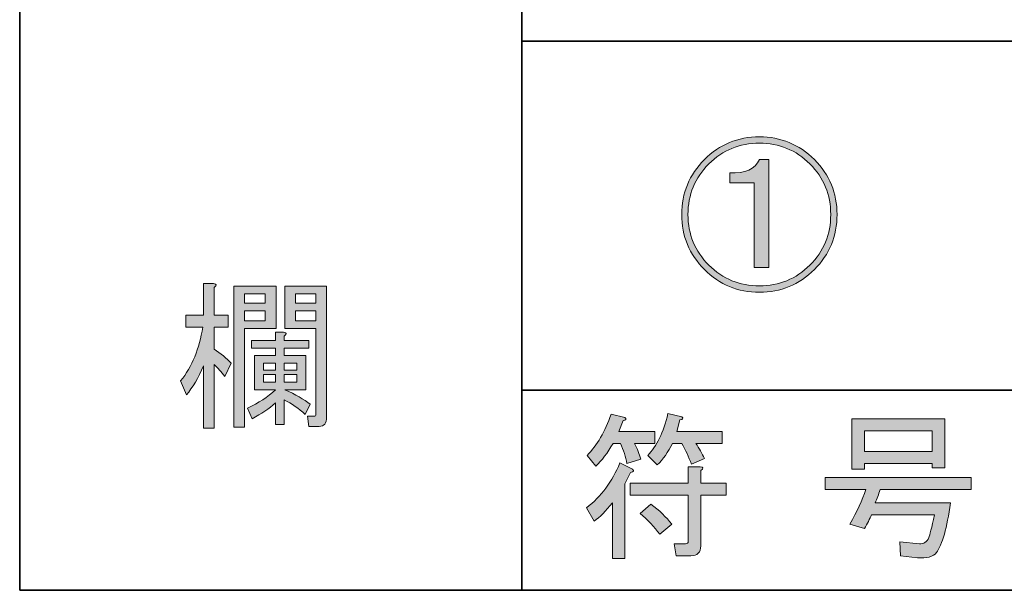
# Model space of a CAD drawing. Units: inches. Extents: x -46 to 344, y -33 to 243.
# Drawn here: x -46 to -27, y -33 to -22 of the extents above; entities that cross this region are included whole.
import ezdxf

# ---------------------------------------------------------------- set-up
doc = ezdxf.new("R2010")
doc.units = ezdxf.units.IN
doc.header["$MEASUREMENT"] = 0
doc.layers.add('フォーマット', color=7, linetype='Continuous')

# ---------------------------------------------------------------- blocks, each defined once
blk = doc.blocks.new('block 13')
at = {"layer": 'フォーマット'}
h = blk.add_hatch(color=7, dxfattribs=at)
h.dxf.hatch_style = 2
edge = h.paths.add_edge_path()
edge.add_spline(control_points=[(-34.175, -31.009), (-34.142, -31.042), (-34.154, -31.063), (-34.213, -31.072), (-34.213, -31.072), (-34.326, -31.298), (-34.326, -31.298), (-34.326, -31.298), (-34.326, -32.781), (-34.326, -32.781), (-34.326, -32.781), (-34.577, -32.781), (-34.577, -32.781), (-34.577, -32.781), (-34.577, -31.675), (-34.577, -31.675), (-34.703, -31.843), (-34.824, -31.964), (-34.942, -32.039), (-34.942, -32.039), (-35.092, -31.775), (-35.092, -31.775), (-34.799, -31.549), (-34.577, -31.252), (-34.426, -30.883), (-34.426, -30.883), (-34.175, -31.009), (-34.175, -31.009)], knot_values=[0, 0, 0, 0, 1, 1, 1, 2, 2, 2, 3, 3, 3, 4, 4, 4, 5, 5, 5, 6, 6, 6, 7, 7, 7, 8, 8, 8, 9, 9, 9, 9], degree=3, periodic=1)
edge = h.paths.add_edge_path()
edge.add_spline(control_points=[(-34.414, -30.494), (-34.414, -30.494), (-34.564, -30.494), (-34.564, -30.494), (-34.674, -30.686), (-34.787, -30.837), (-34.904, -30.946), (-34.904, -30.946), (-35.08, -30.732), (-35.08, -30.732), (-34.879, -30.531), (-34.72, -30.259), (-34.602, -29.915), (-34.602, -29.915), (-34.326, -29.978), (-34.326, -29.978), (-34.292, -30.012), (-34.305, -30.033), (-34.363, -30.041), (-34.363, -30.041), (-34.451, -30.255), (-34.451, -30.255), (-34.451, -30.255), (-33.735, -30.255), (-33.735, -30.255), (-33.735, -30.255), (-33.735, -30.494), (-33.735, -30.494), (-33.735, -30.494), (-34.137, -30.494), (-34.137, -30.494), (-34.079, -30.602), (-34.037, -30.707), (-34.012, -30.808), (-34.012, -30.808), (-34.288, -30.896), (-34.288, -30.896), (-34.313, -30.762), (-34.355, -30.628), (-34.414, -30.494)], knot_values=[0, 0, 0, 0, 1, 1, 1, 2, 2, 2, 3, 3, 3, 4, 4, 4, 5, 5, 5, 6, 6, 6, 7, 7, 7, 8, 8, 8, 9, 9, 9, 10, 10, 10, 11, 11, 11, 12, 12, 12, 13, 13, 13, 13], degree=3, periodic=1)
edge = h.paths.add_edge_path()
edge.add_spline(control_points=[(-32.818, -31.524), (-32.818, -31.524), (-32.818, -32.529), (-32.818, -32.529), (-32.818, -32.663), (-32.885, -32.73), (-33.019, -32.73), (-33.019, -32.73), (-33.308, -32.73), (-33.308, -32.73), (-33.308, -32.73), (-33.345, -32.492), (-33.345, -32.492), (-33.345, -32.492), (-33.119, -32.492), (-33.119, -32.492), (-33.086, -32.492), (-33.069, -32.475), (-33.069, -32.441), (-33.069, -32.441), (-33.069, -31.524), (-33.069, -31.524), (-33.069, -31.524), (-34.225, -31.524), (-34.225, -31.524), (-34.225, -31.524), (-34.225, -31.285), (-34.225, -31.285), (-34.225, -31.285), (-33.069, -31.285), (-33.069, -31.285), (-33.069, -31.285), (-33.069, -30.958), (-33.069, -30.958), (-33.069, -30.958), (-32.83, -30.958), (-32.83, -30.958), (-32.763, -30.967), (-32.759, -30.992), (-32.818, -31.034), (-32.818, -31.034), (-32.818, -31.285), (-32.818, -31.285), (-32.818, -31.285), (-32.315, -31.285), (-32.315, -31.285), (-32.315, -31.285), (-32.315, -31.524), (-32.315, -31.524), (-32.315, -31.524), (-32.818, -31.524), (-32.818, -31.524)], knot_values=[0, 0, 0, 0, 1, 1, 1, 2, 2, 2, 3, 3, 3, 4, 4, 4, 5, 5, 5, 6, 6, 6, 7, 7, 7, 8, 8, 8, 9, 9, 9, 10, 10, 10, 11, 11, 11, 12, 12, 12, 13, 13, 13, 14, 14, 14, 15, 15, 15, 16, 16, 16, 17, 17, 17, 17], degree=3, periodic=1)
edge = h.paths.add_edge_path()
edge.add_spline(control_points=[(-33.811, -31.7), (-33.643, -31.826), (-33.505, -31.96), (-33.396, -32.102), (-33.396, -32.102), (-33.634, -32.303), (-33.634, -32.303), (-33.744, -32.152), (-33.873, -32.014), (-34.024, -31.888), (-34.024, -31.888), (-33.811, -31.7), (-33.811, -31.7)], knot_values=[0, 0, 0, 0, 1, 1, 1, 2, 2, 2, 3, 3, 3, 4, 4, 4, 4], degree=3, periodic=1)
edge = h.paths.add_edge_path()
edge.add_spline(control_points=[(-33.006, -30.908), (-33.056, -30.766), (-33.119, -30.628), (-33.195, -30.494), (-33.195, -30.494), (-33.383, -30.494), (-33.383, -30.494), (-33.467, -30.669), (-33.568, -30.812), (-33.685, -30.921), (-33.685, -30.921), (-33.873, -30.732), (-33.873, -30.732), (-33.697, -30.556), (-33.563, -30.28), (-33.471, -29.903), (-33.471, -29.903), (-33.195, -29.966), (-33.195, -29.966), (-33.161, -29.999), (-33.174, -30.02), (-33.232, -30.028), (-33.232, -30.028), (-33.295, -30.255), (-33.295, -30.255), (-33.295, -30.255), (-32.39, -30.255), (-32.39, -30.255), (-32.39, -30.255), (-32.39, -30.494), (-32.39, -30.494), (-32.39, -30.494), (-32.918, -30.494), (-32.918, -30.494), (-32.851, -30.594), (-32.792, -30.694), (-32.742, -30.795), (-32.742, -30.795), (-33.006, -30.908), (-33.006, -30.908)], knot_values=[0, 0, 0, 0, 1, 1, 1, 2, 2, 2, 3, 3, 3, 4, 4, 4, 5, 5, 5, 6, 6, 6, 7, 7, 7, 8, 8, 8, 9, 9, 9, 10, 10, 10, 11, 11, 11, 12, 12, 12, 13, 13, 13, 13], degree=3, periodic=1)
at = {"layer": 'フォーマット', "lineweight": 0}
for points, knots in [([(-34.414, -30.494), (-34.414, -30.494), (-34.564, -30.494), (-34.564, -30.494), (-34.674, -30.686), (-34.787, -30.837), (-34.904, -30.946), (-34.904, -30.946), (-35.08, -30.732), (-35.08, -30.732), (-34.879, -30.531), (-34.72, -30.259), (-34.602, -29.915), (-34.602, -29.915), (-34.326, -29.978), (-34.326, -29.978), (-34.292, -30.012), (-34.305, -30.033), (-34.363, -30.041), (-34.363, -30.041), (-34.451, -30.255), (-34.451, -30.255), (-34.451, -30.255), (-33.735, -30.255), (-33.735, -30.255), (-33.735, -30.255), (-33.735, -30.494), (-33.735, -30.494), (-33.735, -30.494), (-34.137, -30.494), (-34.137, -30.494), (-34.079, -30.602), (-34.037, -30.707), (-34.012, -30.808), (-34.012, -30.808), (-34.288, -30.896), (-34.288, -30.896), (-34.313, -30.762), (-34.355, -30.628), (-34.414, -30.494)], [0, 0, 0, 0, 1, 1, 1, 2, 2, 2, 3, 3, 3, 4, 4, 4, 5, 5, 5, 6, 6, 6, 7, 7, 7, 8, 8, 8, 9, 9, 9, 10, 10, 10, 11, 11, 11, 12, 12, 12, 13, 13, 13, 13]), ([(-33.006, -30.908), (-33.056, -30.766), (-33.119, -30.628), (-33.195, -30.494), (-33.195, -30.494), (-33.383, -30.494), (-33.383, -30.494), (-33.467, -30.669), (-33.568, -30.812), (-33.685, -30.921), (-33.685, -30.921), (-33.873, -30.732), (-33.873, -30.732), (-33.697, -30.556), (-33.563, -30.28), (-33.471, -29.903), (-33.471, -29.903), (-33.195, -29.966), (-33.195, -29.966), (-33.161, -29.999), (-33.174, -30.02), (-33.232, -30.028), (-33.232, -30.028), (-33.295, -30.255), (-33.295, -30.255), (-33.295, -30.255), (-32.39, -30.255), (-32.39, -30.255), (-32.39, -30.255), (-32.39, -30.494), (-32.39, -30.494), (-32.39, -30.494), (-32.918, -30.494), (-32.918, -30.494), (-32.851, -30.594), (-32.792, -30.694), (-32.742, -30.795), (-32.742, -30.795), (-33.006, -30.908), (-33.006, -30.908)], [0, 0, 0, 0, 1, 1, 1, 2, 2, 2, 3, 3, 3, 4, 4, 4, 5, 5, 5, 6, 6, 6, 7, 7, 7, 8, 8, 8, 9, 9, 9, 10, 10, 10, 11, 11, 11, 12, 12, 12, 13, 13, 13, 13]), ([(-34.175, -31.009), (-34.142, -31.042), (-34.154, -31.063), (-34.213, -31.072), (-34.213, -31.072), (-34.326, -31.298), (-34.326, -31.298), (-34.326, -31.298), (-34.326, -32.781), (-34.326, -32.781), (-34.326, -32.781), (-34.577, -32.781), (-34.577, -32.781), (-34.577, -32.781), (-34.577, -31.675), (-34.577, -31.675), (-34.703, -31.843), (-34.824, -31.964), (-34.942, -32.039), (-34.942, -32.039), (-35.092, -31.775), (-35.092, -31.775), (-34.799, -31.549), (-34.577, -31.252), (-34.426, -30.883), (-34.426, -30.883), (-34.175, -31.009), (-34.175, -31.009)], [0, 0, 0, 0, 1, 1, 1, 2, 2, 2, 3, 3, 3, 4, 4, 4, 5, 5, 5, 6, 6, 6, 7, 7, 7, 8, 8, 8, 9, 9, 9, 9]), ([(-32.818, -31.524), (-32.818, -31.524), (-32.818, -32.529), (-32.818, -32.529), (-32.818, -32.663), (-32.885, -32.73), (-33.019, -32.73), (-33.019, -32.73), (-33.308, -32.73), (-33.308, -32.73), (-33.308, -32.73), (-33.345, -32.492), (-33.345, -32.492), (-33.345, -32.492), (-33.119, -32.492), (-33.119, -32.492), (-33.086, -32.492), (-33.069, -32.475), (-33.069, -32.441), (-33.069, -32.441), (-33.069, -31.524), (-33.069, -31.524), (-33.069, -31.524), (-34.225, -31.524), (-34.225, -31.524), (-34.225, -31.524), (-34.225, -31.285), (-34.225, -31.285), (-34.225, -31.285), (-33.069, -31.285), (-33.069, -31.285), (-33.069, -31.285), (-33.069, -30.958), (-33.069, -30.958), (-33.069, -30.958), (-32.83, -30.958), (-32.83, -30.958), (-32.763, -30.967), (-32.759, -30.992), (-32.818, -31.034), (-32.818, -31.034), (-32.818, -31.285), (-32.818, -31.285), (-32.818, -31.285), (-32.315, -31.285), (-32.315, -31.285), (-32.315, -31.285), (-32.315, -31.524), (-32.315, -31.524), (-32.315, -31.524), (-32.818, -31.524), (-32.818, -31.524)], [0, 0, 0, 0, 1, 1, 1, 2, 2, 2, 3, 3, 3, 4, 4, 4, 5, 5, 5, 6, 6, 6, 7, 7, 7, 8, 8, 8, 9, 9, 9, 10, 10, 10, 11, 11, 11, 12, 12, 12, 13, 13, 13, 14, 14, 14, 15, 15, 15, 16, 16, 16, 17, 17, 17, 17]), ([(-33.811, -31.7), (-33.643, -31.826), (-33.505, -31.96), (-33.396, -32.102), (-33.396, -32.102), (-33.634, -32.303), (-33.634, -32.303), (-33.744, -32.152), (-33.873, -32.014), (-34.024, -31.888), (-34.024, -31.888), (-33.811, -31.7), (-33.811, -31.7)], [0, 0, 0, 0, 1, 1, 1, 2, 2, 2, 3, 3, 3, 4, 4, 4, 4])]:
    blk.add_open_spline(points, degree=3, knots=knots, dxfattribs=at)
blk = doc.blocks.new('block 12')
at = {"layer": 'フォーマット'}
blk.add_blockref('block 13', (0, 0), dxfattribs=at)
blk = doc.blocks.new('block 11')
at = {"layer": 'フォーマット'}
blk.add_blockref('block 12', (0, 0), dxfattribs=at)
blk = doc.blocks.new('block 10')
at = {"layer": 'フォーマット'}
blk.add_blockref('block 11', (0, 0), dxfattribs=at)
blk = doc.blocks.new('block 17')
at = {"layer": 'フォーマット'}
h = blk.add_hatch(color=7, dxfattribs=at)
h.dxf.hatch_style = 2
edge = h.paths.add_edge_path()
edge.add_spline(control_points=[(-29.852, -32.102), (-29.709, -31.851), (-29.605, -31.62), (-29.537, -31.411), (-29.537, -31.411), (-30.342, -31.411), (-30.342, -31.411), (-30.342, -31.411), (-30.342, -31.172), (-30.342, -31.172), (-30.342, -31.172), (-27.439, -31.172), (-27.439, -31.172), (-27.439, -31.172), (-27.439, -31.411), (-27.439, -31.411), (-27.439, -31.411), (-29.248, -31.411), (-29.248, -31.411), (-29.282, -31.512), (-29.316, -31.599), (-29.349, -31.675), (-29.349, -31.675), (-27.853, -31.675), (-27.853, -31.675), (-27.92, -32.178), (-28.013, -32.509), (-28.13, -32.668), (-28.197, -32.751), (-28.323, -32.785), (-28.507, -32.768), (-28.507, -32.768), (-28.846, -32.73), (-28.846, -32.73), (-28.846, -32.73), (-28.859, -32.454), (-28.859, -32.454), (-28.859, -32.454), (-28.469, -32.492), (-28.469, -32.492), (-28.386, -32.5), (-28.323, -32.458), (-28.281, -32.366), (-28.264, -32.324), (-28.226, -32.173), (-28.167, -31.914), (-28.167, -31.914), (-29.424, -31.914), (-29.424, -31.914), (-29.458, -31.997), (-29.504, -32.09), (-29.563, -32.19), (-29.563, -32.19), (-29.852, -32.102), (-29.852, -32.102)], knot_values=[0, 0, 0, 0, 1, 1, 1, 2, 2, 2, 3, 3, 3, 4, 4, 4, 5, 5, 5, 6, 6, 6, 7, 7, 7, 8, 8, 8, 9, 9, 9, 10, 10, 10, 11, 11, 11, 12, 12, 12, 13, 13, 13, 14, 14, 14, 15, 15, 15, 16, 16, 16, 17, 17, 17, 18, 18, 18, 18], degree=3, periodic=1)
h.paths.add_polyline_path([(-28.218, -30.983), (-28.218, -30.896), (-29.563, -30.896), (-29.563, -31.009), (-29.814, -31.009), (-29.814, -30.003), (-27.966, -30.003), (-27.966, -30.983)])
h.paths.add_polyline_path([(-29.563, -30.242), (-29.563, -30.657), (-28.218, -30.657), (-28.218, -30.242)])
at = {"layer": 'フォーマット', "lineweight": 0}
for points in [[(-28.218, -30.983), (-28.218, -30.896), (-29.563, -30.896), (-29.563, -31.009), (-29.814, -31.009), (-29.814, -30.003), (-27.966, -30.003), (-27.966, -30.983), (-28.218, -30.983)], [(-29.563, -30.242), (-29.563, -30.657), (-28.218, -30.657), (-28.218, -30.242), (-29.563, -30.242)]]:
    blk.add_lwpolyline(points, dxfattribs=at)
blk.add_open_spline([(-29.852, -32.102), (-29.709, -31.851), (-29.605, -31.62), (-29.537, -31.411), (-29.537, -31.411), (-30.342, -31.411), (-30.342, -31.411), (-30.342, -31.411), (-30.342, -31.172), (-30.342, -31.172), (-30.342, -31.172), (-27.439, -31.172), (-27.439, -31.172), (-27.439, -31.172), (-27.439, -31.411), (-27.439, -31.411), (-27.439, -31.411), (-29.248, -31.411), (-29.248, -31.411), (-29.282, -31.512), (-29.316, -31.599), (-29.349, -31.675), (-29.349, -31.675), (-27.853, -31.675), (-27.853, -31.675), (-27.92, -32.178), (-28.013, -32.509), (-28.13, -32.668), (-28.197, -32.751), (-28.323, -32.785), (-28.507, -32.768), (-28.507, -32.768), (-28.846, -32.73), (-28.846, -32.73), (-28.846, -32.73), (-28.859, -32.454), (-28.859, -32.454), (-28.859, -32.454), (-28.469, -32.492), (-28.469, -32.492), (-28.386, -32.5), (-28.323, -32.458), (-28.281, -32.366), (-28.264, -32.324), (-28.226, -32.173), (-28.167, -31.914), (-28.167, -31.914), (-29.424, -31.914), (-29.424, -31.914), (-29.458, -31.997), (-29.504, -32.09), (-29.563, -32.19), (-29.563, -32.19), (-29.852, -32.102), (-29.852, -32.102)], degree=3, knots=[0, 0, 0, 0, 1, 1, 1, 2, 2, 2, 3, 3, 3, 4, 4, 4, 5, 5, 5, 6, 6, 6, 7, 7, 7, 8, 8, 8, 9, 9, 9, 10, 10, 10, 11, 11, 11, 12, 12, 12, 13, 13, 13, 14, 14, 14, 15, 15, 15, 16, 16, 16, 17, 17, 17, 18, 18, 18, 18], dxfattribs=at)
blk = doc.blocks.new('block 16')
at = {"layer": 'フォーマット'}
blk.add_blockref('block 17', (0, 0), dxfattribs=at)
blk = doc.blocks.new('block 15')
at = {"layer": 'フォーマット'}
blk.add_blockref('block 16', (0, 0), dxfattribs=at)
blk = doc.blocks.new('block 14')
at = {"layer": 'フォーマット'}
blk.add_blockref('block 15', (0, 0), dxfattribs=at)
blk = doc.blocks.new('block 29')
at = {"layer": 'フォーマット'}
h = blk.add_hatch(color=7, dxfattribs=at)
h.dxf.hatch_style = 2
edge = h.paths.add_edge_path()
edge.add_spline(control_points=[(-43.164, -29.252), (-42.938, -28.967), (-42.792, -28.61), (-42.724, -28.183), (-42.724, -28.183), (-43.064, -28.183), (-43.064, -28.183), (-43.064, -28.183), (-43.064, -27.945), (-43.064, -27.945), (-43.064, -27.945), (-42.712, -27.945), (-42.712, -27.945), (-42.712, -27.945), (-42.712, -27.316), (-42.712, -27.316), (-42.712, -27.316), (-42.511, -27.316), (-42.511, -27.316), (-42.444, -27.324), (-42.44, -27.35), (-42.498, -27.391), (-42.498, -27.391), (-42.498, -27.945), (-42.498, -27.945), (-42.498, -27.945), (-42.222, -27.945), (-42.222, -27.945), (-42.222, -27.945), (-42.222, -28.183), (-42.222, -28.183), (-42.222, -28.183), (-42.498, -28.183), (-42.498, -28.183), (-42.498, -28.183), (-42.498, -28.623), (-42.498, -28.623), (-42.364, -28.707), (-42.251, -28.799), (-42.159, -28.9), (-42.159, -28.9), (-42.284, -29.163), (-42.284, -29.163), (-42.352, -29.071), (-42.423, -28.992), (-42.498, -28.925), (-42.498, -28.925), (-42.498, -30.194), (-42.498, -30.194), (-42.498, -30.194), (-42.712, -30.194), (-42.712, -30.194), (-42.712, -30.194), (-42.712, -28.95), (-42.712, -28.95), (-42.812, -29.193), (-42.925, -29.386), (-43.051, -29.528), (-43.051, -29.528), (-43.164, -29.252), (-43.164, -29.252)], knot_values=[0, 0, 0, 0, 1, 1, 1, 2, 2, 2, 3, 3, 3, 4, 4, 4, 5, 5, 5, 6, 6, 6, 7, 7, 7, 8, 8, 8, 9, 9, 9, 10, 10, 10, 11, 11, 11, 12, 12, 12, 13, 13, 13, 14, 14, 14, 15, 15, 15, 16, 16, 16, 17, 17, 17, 18, 18, 18, 19, 19, 19, 20, 20, 20, 20], degree=3, periodic=1)
h.paths.add_polyline_path([(-42.109, -30.169), (-42.109, -27.366), (-41.266, -27.366), (-41.266, -28.208), (-41.895, -28.208), (-41.895, -30.169)])
h.paths.add_polyline_path([(-41.895, -27.517), (-41.895, -27.705), (-41.48, -27.705), (-41.48, -27.517)])
h.paths.add_polyline_path([(-41.895, -27.856), (-41.895, -28.058), (-41.48, -28.058), (-41.48, -27.856)])
edge = h.paths.add_edge_path()
edge.add_spline(control_points=[(-41.103, -28.749), (-41.103, -28.749), (-40.676, -28.749), (-40.676, -28.749), (-40.676, -28.749), (-40.676, -29.427), (-40.676, -29.427), (-40.676, -29.427), (-41.091, -29.427), (-41.091, -29.427), (-40.881, -29.52), (-40.713, -29.616), (-40.588, -29.716), (-40.588, -29.716), (-40.688, -29.918), (-40.688, -29.918), (-40.814, -29.8), (-40.952, -29.704), (-41.103, -29.629), (-41.103, -29.629), (-41.103, -30.119), (-41.103, -30.119), (-41.103, -30.119), (-41.279, -30.119), (-41.279, -30.119), (-41.279, -30.119), (-41.279, -29.691), (-41.279, -29.691), (-41.405, -29.8), (-41.56, -29.905), (-41.744, -30.005), (-41.744, -30.005), (-41.832, -29.792), (-41.832, -29.792), (-41.614, -29.691), (-41.43, -29.57), (-41.279, -29.427), (-41.279, -29.427), (-41.694, -29.427), (-41.694, -29.427), (-41.694, -29.427), (-41.694, -28.749), (-41.694, -28.749), (-41.694, -28.749), (-41.279, -28.749), (-41.279, -28.749), (-41.279, -28.749), (-41.279, -28.598), (-41.279, -28.598), (-41.279, -28.598), (-41.757, -28.598), (-41.757, -28.598), (-41.757, -28.598), (-41.757, -28.447), (-41.757, -28.447), (-41.757, -28.447), (-41.279, -28.447), (-41.279, -28.447), (-41.279, -28.447), (-41.279, -28.284), (-41.279, -28.284), (-41.279, -28.284), (-41.116, -28.284), (-41.116, -28.284), (-41.049, -28.292), (-41.045, -28.317), (-41.103, -28.359), (-41.103, -28.359), (-41.103, -28.447), (-41.103, -28.447), (-41.103, -28.447), (-40.613, -28.447), (-40.613, -28.447), (-40.613, -28.447), (-40.613, -28.598), (-40.613, -28.598), (-40.613, -28.598), (-41.103, -28.598), (-41.103, -28.598), (-41.103, -28.598), (-41.103, -28.749), (-41.103, -28.749)], knot_values=[0, 0, 0, 0, 1, 1, 1, 2, 2, 2, 3, 3, 3, 4, 4, 4, 5, 5, 5, 6, 6, 6, 7, 7, 7, 8, 8, 8, 9, 9, 9, 10, 10, 10, 11, 11, 11, 12, 12, 12, 13, 13, 13, 14, 14, 14, 15, 15, 15, 16, 16, 16, 17, 17, 17, 18, 18, 18, 19, 19, 19, 20, 20, 20, 21, 21, 21, 22, 22, 22, 23, 23, 23, 24, 24, 24, 25, 25, 25, 26, 26, 26, 27, 27, 27, 27], degree=3, periodic=1)
h.paths.add_polyline_path([(-41.518, -28.9), (-41.518, -29.038), (-41.279, -29.038), (-41.279, -28.9)])
h.paths.add_polyline_path([(-41.518, -29.126), (-41.518, -29.276), (-41.279, -29.276), (-41.279, -29.126)])
h.paths.add_polyline_path([(-40.852, -28.9), (-41.103, -28.9), (-41.103, -29.038), (-40.852, -29.038)])
h.paths.add_polyline_path([(-41.103, -29.126), (-41.103, -29.276), (-40.852, -29.276), (-40.852, -29.126)])
edge = h.paths.add_edge_path()
edge.add_spline(control_points=[(-41.091, -27.366), (-41.091, -27.366), (-40.261, -27.366), (-40.261, -27.366), (-40.261, -27.366), (-40.261, -29.968), (-40.261, -29.968), (-40.261, -30.094), (-40.311, -30.156), (-40.412, -30.156), (-40.412, -30.156), (-40.613, -30.156), (-40.613, -30.156), (-40.613, -30.156), (-40.638, -29.955), (-40.638, -29.955), (-40.638, -29.955), (-40.512, -29.955), (-40.512, -29.955), (-40.487, -29.955), (-40.475, -29.943), (-40.475, -29.918), (-40.475, -29.918), (-40.475, -28.208), (-40.475, -28.208), (-40.475, -28.208), (-40.789, -28.208), (-40.789, -28.208), (-40.789, -28.208), (-41.091, -28.208), (-41.091, -28.208), (-41.091, -28.208), (-41.091, -27.366), (-41.091, -27.366)], knot_values=[0, 0, 0, 0, 1, 1, 1, 2, 2, 2, 3, 3, 3, 4, 4, 4, 5, 5, 5, 6, 6, 6, 7, 7, 7, 8, 8, 8, 9, 9, 9, 10, 10, 10, 11, 11, 11, 11], degree=3, periodic=1)
h.paths.add_polyline_path([(-40.475, -27.705), (-40.475, -27.517), (-40.877, -27.517), (-40.877, -27.705)])
h.paths.add_polyline_path([(-40.877, -27.856), (-40.877, -28.058), (-40.475, -28.058), (-40.475, -27.856)])
at = {"layer": 'フォーマット', "lineweight": 0}
for points in [[(-42.109, -30.169), (-42.109, -27.366), (-41.266, -27.366), (-41.266, -28.208), (-41.895, -28.208), (-41.895, -30.169), (-42.109, -30.169)], [(-41.895, -27.517), (-41.895, -27.705), (-41.48, -27.705), (-41.48, -27.517), (-41.895, -27.517)], [(-40.475, -27.705), (-40.475, -27.517), (-40.877, -27.517), (-40.877, -27.705), (-40.475, -27.705)], [(-41.895, -27.856), (-41.895, -28.058), (-41.48, -28.058), (-41.48, -27.856), (-41.895, -27.856)], [(-40.877, -27.856), (-40.877, -28.058), (-40.475, -28.058), (-40.475, -27.856), (-40.877, -27.856)], [(-41.518, -28.9), (-41.518, -29.038), (-41.279, -29.038), (-41.279, -28.9), (-41.518, -28.9)], [(-40.852, -28.9), (-41.103, -28.9), (-41.103, -29.038), (-40.852, -29.038), (-40.852, -28.9)], [(-41.518, -29.126), (-41.518, -29.276), (-41.279, -29.276), (-41.279, -29.126), (-41.518, -29.126)], [(-41.103, -29.126), (-41.103, -29.276), (-40.852, -29.276), (-40.852, -29.126), (-41.103, -29.126)]]:
    blk.add_lwpolyline(points, dxfattribs=at)
for points, knots in [([(-43.164, -29.252), (-42.938, -28.967), (-42.792, -28.61), (-42.724, -28.183), (-42.724, -28.183), (-43.064, -28.183), (-43.064, -28.183), (-43.064, -28.183), (-43.064, -27.945), (-43.064, -27.945), (-43.064, -27.945), (-42.712, -27.945), (-42.712, -27.945), (-42.712, -27.945), (-42.712, -27.316), (-42.712, -27.316), (-42.712, -27.316), (-42.511, -27.316), (-42.511, -27.316), (-42.444, -27.324), (-42.44, -27.35), (-42.498, -27.391), (-42.498, -27.391), (-42.498, -27.945), (-42.498, -27.945), (-42.498, -27.945), (-42.222, -27.945), (-42.222, -27.945), (-42.222, -27.945), (-42.222, -28.183), (-42.222, -28.183), (-42.222, -28.183), (-42.498, -28.183), (-42.498, -28.183), (-42.498, -28.183), (-42.498, -28.623), (-42.498, -28.623), (-42.364, -28.707), (-42.251, -28.799), (-42.159, -28.9), (-42.159, -28.9), (-42.284, -29.163), (-42.284, -29.163), (-42.352, -29.071), (-42.423, -28.992), (-42.498, -28.925), (-42.498, -28.925), (-42.498, -30.194), (-42.498, -30.194), (-42.498, -30.194), (-42.712, -30.194), (-42.712, -30.194), (-42.712, -30.194), (-42.712, -28.95), (-42.712, -28.95), (-42.812, -29.193), (-42.925, -29.386), (-43.051, -29.528), (-43.051, -29.528), (-43.164, -29.252), (-43.164, -29.252)], [0, 0, 0, 0, 1, 1, 1, 2, 2, 2, 3, 3, 3, 4, 4, 4, 5, 5, 5, 6, 6, 6, 7, 7, 7, 8, 8, 8, 9, 9, 9, 10, 10, 10, 11, 11, 11, 12, 12, 12, 13, 13, 13, 14, 14, 14, 15, 15, 15, 16, 16, 16, 17, 17, 17, 18, 18, 18, 19, 19, 19, 20, 20, 20, 20]), ([(-41.091, -27.366), (-41.091, -27.366), (-40.261, -27.366), (-40.261, -27.366), (-40.261, -27.366), (-40.261, -29.968), (-40.261, -29.968), (-40.261, -30.094), (-40.311, -30.156), (-40.412, -30.156), (-40.412, -30.156), (-40.613, -30.156), (-40.613, -30.156), (-40.613, -30.156), (-40.638, -29.955), (-40.638, -29.955), (-40.638, -29.955), (-40.512, -29.955), (-40.512, -29.955), (-40.487, -29.955), (-40.475, -29.943), (-40.475, -29.918), (-40.475, -29.918), (-40.475, -28.208), (-40.475, -28.208), (-40.475, -28.208), (-40.789, -28.208), (-40.789, -28.208), (-40.789, -28.208), (-41.091, -28.208), (-41.091, -28.208), (-41.091, -28.208), (-41.091, -27.366), (-41.091, -27.366)], [0, 0, 0, 0, 1, 1, 1, 2, 2, 2, 3, 3, 3, 4, 4, 4, 5, 5, 5, 6, 6, 6, 7, 7, 7, 8, 8, 8, 9, 9, 9, 10, 10, 10, 11, 11, 11, 11]), ([(-41.103, -28.749), (-41.103, -28.749), (-40.676, -28.749), (-40.676, -28.749), (-40.676, -28.749), (-40.676, -29.427), (-40.676, -29.427), (-40.676, -29.427), (-41.091, -29.427), (-41.091, -29.427), (-40.881, -29.52), (-40.713, -29.616), (-40.588, -29.716), (-40.588, -29.716), (-40.688, -29.918), (-40.688, -29.918), (-40.814, -29.8), (-40.952, -29.704), (-41.103, -29.629), (-41.103, -29.629), (-41.103, -30.119), (-41.103, -30.119), (-41.103, -30.119), (-41.279, -30.119), (-41.279, -30.119), (-41.279, -30.119), (-41.279, -29.691), (-41.279, -29.691), (-41.405, -29.8), (-41.56, -29.905), (-41.744, -30.005), (-41.744, -30.005), (-41.832, -29.792), (-41.832, -29.792), (-41.614, -29.691), (-41.43, -29.57), (-41.279, -29.427), (-41.279, -29.427), (-41.694, -29.427), (-41.694, -29.427), (-41.694, -29.427), (-41.694, -28.749), (-41.694, -28.749), (-41.694, -28.749), (-41.279, -28.749), (-41.279, -28.749), (-41.279, -28.749), (-41.279, -28.598), (-41.279, -28.598), (-41.279, -28.598), (-41.757, -28.598), (-41.757, -28.598), (-41.757, -28.598), (-41.757, -28.447), (-41.757, -28.447), (-41.757, -28.447), (-41.279, -28.447), (-41.279, -28.447), (-41.279, -28.447), (-41.279, -28.284), (-41.279, -28.284), (-41.279, -28.284), (-41.116, -28.284), (-41.116, -28.284), (-41.049, -28.292), (-41.045, -28.317), (-41.103, -28.359), (-41.103, -28.359), (-41.103, -28.447), (-41.103, -28.447), (-41.103, -28.447), (-40.613, -28.447), (-40.613, -28.447), (-40.613, -28.447), (-40.613, -28.598), (-40.613, -28.598), (-40.613, -28.598), (-41.103, -28.598), (-41.103, -28.598), (-41.103, -28.598), (-41.103, -28.749), (-41.103, -28.749)], [0, 0, 0, 0, 1, 1, 1, 2, 2, 2, 3, 3, 3, 4, 4, 4, 5, 5, 5, 6, 6, 6, 7, 7, 7, 8, 8, 8, 9, 9, 9, 10, 10, 10, 11, 11, 11, 12, 12, 12, 13, 13, 13, 14, 14, 14, 15, 15, 15, 16, 16, 16, 17, 17, 17, 18, 18, 18, 19, 19, 19, 20, 20, 20, 21, 21, 21, 22, 22, 22, 23, 23, 23, 24, 24, 24, 25, 25, 25, 26, 26, 26, 27, 27, 27, 27])]:
    blk.add_open_spline(points, degree=3, knots=knots, dxfattribs=at)
blk = doc.blocks.new('block 28')
at = {"layer": 'フォーマット'}
blk.add_blockref('block 29', (0, 0), dxfattribs=at)
blk = doc.blocks.new('block 27')
at = {"layer": 'フォーマット'}
blk.add_blockref('block 28', (0, 0), dxfattribs=at)
blk = doc.blocks.new('block 26')
at = {"layer": 'フォーマット'}
blk.add_blockref('block 27', (0, 0), dxfattribs=at)
blk = doc.blocks.new('block 37')
at = {"layer": 'フォーマット'}
h = blk.add_hatch(color=7, dxfattribs=at)
h.dxf.hatch_style = 2
edge = h.paths.add_edge_path()
edge.add_spline(control_points=[(-30.107, -25.942), (-30.107, -26.369), (-30.258, -26.734), (-30.559, -27.036), (-30.861, -27.337), (-31.225, -27.488), (-31.653, -27.488), (-32.08, -27.488), (-32.445, -27.337), (-32.746, -27.036), (-33.048, -26.734), (-33.198, -26.369), (-33.198, -25.942), (-33.198, -25.515), (-33.048, -25.151), (-32.746, -24.849), (-32.445, -24.547), (-32.08, -24.396), (-31.653, -24.396), (-31.225, -24.396), (-30.861, -24.547), (-30.559, -24.849), (-30.258, -25.151), (-30.107, -25.515), (-30.107, -25.942)], knot_values=[0, 0, 0, 0, 1, 1, 1, 2, 2, 2, 3, 3, 3, 4, 4, 4, 5, 5, 5, 6, 6, 6, 7, 7, 7, 8, 8, 8, 8], degree=3, periodic=1)
edge = h.paths.add_edge_path()
edge.add_spline(control_points=[(-30.233, -25.942), (-30.233, -25.548), (-30.371, -25.213), (-30.647, -24.937), (-30.924, -24.66), (-31.259, -24.522), (-31.653, -24.522), (-32.047, -24.522), (-32.382, -24.66), (-32.658, -24.937), (-32.935, -25.213), (-33.073, -25.548), (-33.073, -25.942), (-33.073, -26.336), (-32.935, -26.671), (-32.658, -26.948), (-32.382, -27.224), (-32.047, -27.362), (-31.653, -27.362), (-31.259, -27.362), (-30.924, -27.224), (-30.647, -26.948), (-30.371, -26.671), (-30.233, -26.336), (-30.233, -25.942)], knot_values=[0, 0, 0, 0, 1, 1, 1, 2, 2, 2, 3, 3, 3, 4, 4, 4, 5, 5, 5, 6, 6, 6, 7, 7, 7, 8, 8, 8, 8], degree=3, periodic=1)
edge = h.paths.add_edge_path()
edge.add_spline(control_points=[(-31.464, -24.849), (-31.464, -24.849), (-31.464, -26.998), (-31.464, -26.998), (-31.464, -26.998), (-31.753, -26.998), (-31.753, -26.998), (-31.753, -26.998), (-31.753, -25.314), (-31.753, -25.314), (-31.753, -25.314), (-32.243, -25.314), (-32.243, -25.314), (-32.243, -25.314), (-32.243, -25.113), (-32.243, -25.113), (-31.933, -25.13), (-31.737, -25.042), (-31.653, -24.849), (-31.653, -24.849), (-31.464, -24.849), (-31.464, -24.849)], knot_values=[0, 0, 0, 0, 1, 1, 1, 2, 2, 2, 3, 3, 3, 4, 4, 4, 5, 5, 5, 6, 6, 6, 7, 7, 7, 7], degree=3, periodic=1)
at = {"layer": 'フォーマット', "lineweight": 0}
for points, knots in [([(-30.107, -25.942), (-30.107, -26.369), (-30.258, -26.734), (-30.559, -27.036), (-30.861, -27.337), (-31.225, -27.488), (-31.653, -27.488), (-32.08, -27.488), (-32.445, -27.337), (-32.746, -27.036), (-33.048, -26.734), (-33.198, -26.369), (-33.198, -25.942), (-33.198, -25.515), (-33.048, -25.151), (-32.746, -24.849), (-32.445, -24.547), (-32.08, -24.396), (-31.653, -24.396), (-31.225, -24.396), (-30.861, -24.547), (-30.559, -24.849), (-30.258, -25.151), (-30.107, -25.515), (-30.107, -25.942)], [0, 0, 0, 0, 1, 1, 1, 2, 2, 2, 3, 3, 3, 4, 4, 4, 5, 5, 5, 6, 6, 6, 7, 7, 7, 8, 8, 8, 8]), ([(-30.233, -25.942), (-30.233, -25.548), (-30.371, -25.213), (-30.647, -24.937), (-30.924, -24.66), (-31.259, -24.522), (-31.653, -24.522), (-32.047, -24.522), (-32.382, -24.66), (-32.658, -24.937), (-32.935, -25.213), (-33.073, -25.548), (-33.073, -25.942), (-33.073, -26.336), (-32.935, -26.671), (-32.658, -26.948), (-32.382, -27.224), (-32.047, -27.362), (-31.653, -27.362), (-31.259, -27.362), (-30.924, -27.224), (-30.647, -26.948), (-30.371, -26.671), (-30.233, -26.336), (-30.233, -25.942)], [0, 0, 0, 0, 1, 1, 1, 2, 2, 2, 3, 3, 3, 4, 4, 4, 5, 5, 5, 6, 6, 6, 7, 7, 7, 8, 8, 8, 8]), ([(-31.464, -24.849), (-31.464, -24.849), (-31.464, -26.998), (-31.464, -26.998), (-31.464, -26.998), (-31.753, -26.998), (-31.753, -26.998), (-31.753, -26.998), (-31.753, -25.314), (-31.753, -25.314), (-31.753, -25.314), (-32.243, -25.314), (-32.243, -25.314), (-32.243, -25.314), (-32.243, -25.113), (-32.243, -25.113), (-31.933, -25.13), (-31.737, -25.042), (-31.653, -24.849), (-31.653, -24.849), (-31.464, -24.849), (-31.464, -24.849)], [0, 0, 0, 0, 1, 1, 1, 2, 2, 2, 3, 3, 3, 4, 4, 4, 5, 5, 5, 6, 6, 6, 7, 7, 7, 7])]:
    blk.add_open_spline(points, degree=3, knots=knots, dxfattribs=at)
blk = doc.blocks.new('block 36')
at = {"layer": 'フォーマット'}
blk.add_blockref('block 37', (0, 0), dxfattribs=at)
blk = doc.blocks.new('block 35')
at = {"layer": 'フォーマット'}
blk.add_blockref('block 36', (0, 0), dxfattribs=at)
blk = doc.blocks.new('block 34')
at = {"layer": 'フォーマット'}
blk.add_blockref('block 35', (0, 0), dxfattribs=at)

msp = doc.modelspace()

# ---------------------------------------------------------------- linework, layer by layer
at = {"layer": 'フォーマット', "color": 7, "lineweight": 35}
for points in [[(-46.366, -33.417), (-46.366, 243.443)], [(-46.366, -33.417), (-46.366, -8.44)], [(-46.366, -33.417), (-46.366, -8.44)], [(-36.375, -8.44), (-36.375, -33.417)], [(-36.375, -8.44), (-36.375, -33.417)], [(-36.375, -22.495), (87.577, -22.495)], [(-36.375, -29.437), (87.577, -29.437)], [(-36.375, -29.437), (87.577, -29.437)], [(-46.366, -33.417), (-46.366, -33.417)], [(343.524, -33.417), (-46.366, -33.417)]]:
    msp.add_lwpolyline(points, dxfattribs=at)

# ---------------------------------------------------------------- block references
at = {"layer": 'フォーマット'}
for name in ['block 34', 'block 26', 'block 10', 'block 14']:
    msp.add_blockref(name, (0, 0), dxfattribs=at)

doc.saveas('drawing.dxf')
